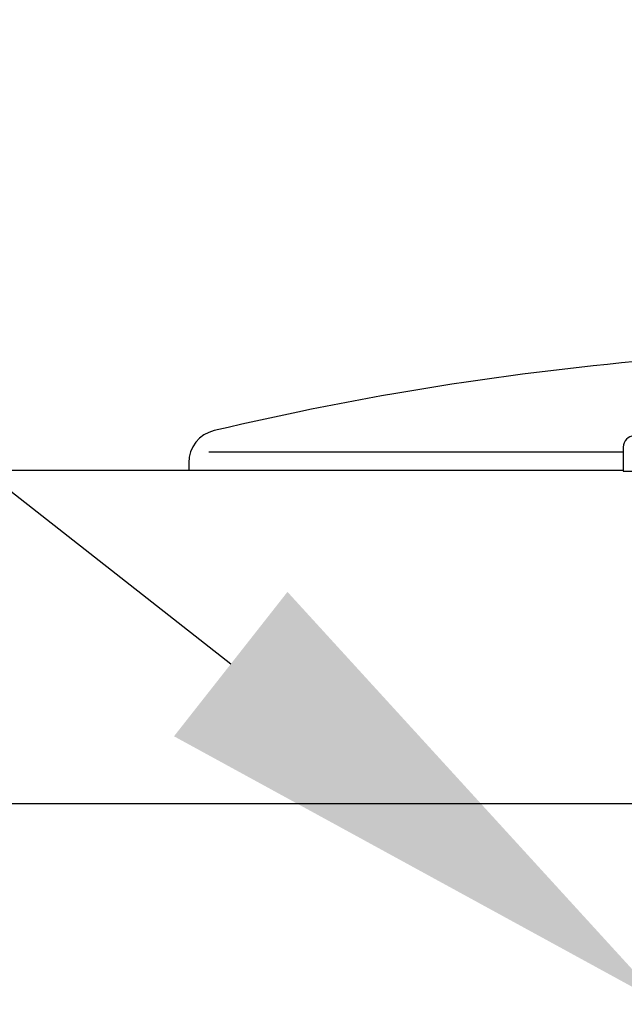
# Model space of a CAD drawing. Extents: x 405 to 9069, y 530 to 6403.
# Drawn here: x 2679 to 2734, y 5548 to 5638 of the extents above; entities that cross this region are included whole.
import ezdxf

# ---------------------------------------------------------------- set-up
doc = ezdxf.new("R2010")
doc.units = 0
doc.header["$LTSCALE"] = 250
doc.linetypes.add('CENTER', pattern=[2, 1.25, -0.25, 0.25, -0.25])
doc.layers.get('0').update_dxf_attribs({"linetype": 'CONTINUOUS'})
for name, color, linetype in [('CENTER', 3, 'CENTER'), ('MOJI', 6, 'CONTINUOUS'), ('SJC', 1, 'CONTINUOUS')]:
    doc.layers.add(name, color=color, linetype=linetype)

# ---------------------------------------------------------------- blocks, each defined once
blk = doc.blocks.new('*U33')
at = {"layer": 'MOJI'}
blk.add_lwpolyline([(2697.803, 5579.113), (2432.025, 5787.854), (2108.113, 5787.854)], dxfattribs=at)
blk.add_solid([(2702.95, 5585.667), (2737.125, 5548.23), (2692.656, 5572.559)], dxfattribs=at)

msp = doc.modelspace()

# ---------------------------------------------------------------- linework, layer by layer
at = {"layer": 'CENTER'}
msp.add_line((640.25154, 5566.45697), (5442.74172, 5566.45697), dxfattribs=at)
at = {"layer": 'SJC'}
for p, q in [((2733.40531, 5598.81306), (2733.40531, 5596.60916)), ((2695.82222, 5598.38507), (2733.40531, 5598.38507)), ((2693.99152, 5597.38578), (2693.99152, 5596.70697)), ((800.84527, 5596.70697), (2733.40531, 5596.70697)), ((2733.40531, 5596.60916), (2749.66807, 5596.60916))]:
    msp.add_line(p, q, dxfattribs=at)
for centre, radius, start, end in [((2760.22317, 5329.75402), 278, 94.7659664, 103.2931442), ((2696.99152, 5597.38578), 3, 103.2931442, 180), ((2734.40531, 5598.81306), 1, 90, 180)]:
    msp.add_arc(centre, radius, start, end, dxfattribs=at)

# ---------------------------------------------------------------- block references
msp.add_blockref('*U33', (0, 0))

doc.saveas('drawing.dxf')
